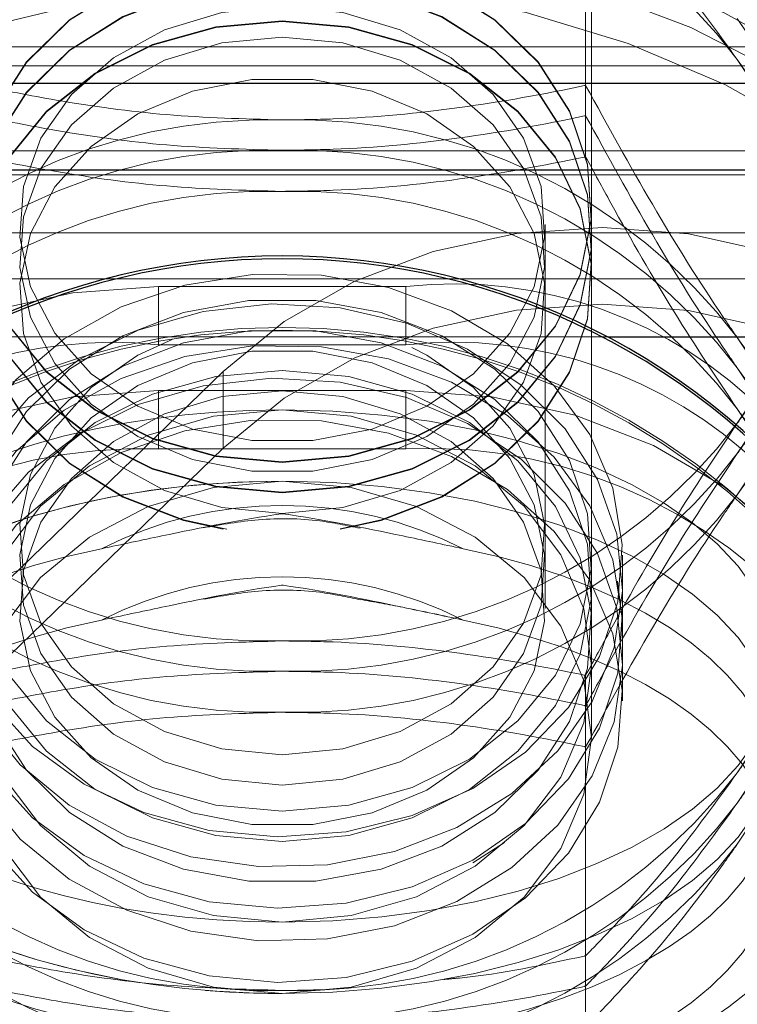
# Model space of a CAD drawing. Units: inches. Extents: x 0.3 to 10.6, y 0.4 to 9.
# Drawn here: x 9.6 to 9.6, y 6.7 to 6.7 of the extents above; entities that cross this region are included whole.
import ezdxf

# ---------------------------------------------------------------- set-up
doc = ezdxf.new("R2010")
doc.units = ezdxf.units.IN
doc.header["$MEASUREMENT"] = 0
doc.linetypes.add('HIDDEN', pattern=[0.07500000000000001, 0.05, -0.025])

msp = doc.modelspace()

# ---------------------------------------------------------------- linework, layer by layer
at = {"color": 7, "linetype": 'HIDDEN', "lineweight": 18}
for p, q in [((9.604311705090547, 6.691713874349654), (9.604311705090547, 6.700780240671502)), ((9.604257823207275, 6.699346368629727), (9.604257823207263, 6.696770884358046)), ((8.142379886908595, 6.697403303195186), (9.61965261418132, 6.697403303195186)), ((8.142379886908595, 6.697230327662487), (9.61965261418132, 6.697230327662487)), ((9.642379886908598, 6.697068070356691), (9.496925341454054, 6.697068070356691)), ((9.60425782320787, 6.696770884358046), (9.604257823207885, 6.696393638978389)), ((8.142379886908552, 6.696447684011229), (9.619652614181277, 6.69644768401124)), ((8.142379886908552, 6.696274708478533), (9.619652614181277, 6.696274708478543)), ((8.142379886908595, 6.696228290020262), (9.61965261418132, 6.696228290020262)), ((9.603885341453891, 6.695492520698406), (9.603885341453891, 6.69577133231052)), ((8.142379886908595, 6.695693250416353), (9.61965261418132, 6.695693250416353)), ((9.604311705089367, 6.695659671325433), (9.604311705089367, 6.6956647612153)), ((9.603885341453193, 6.692620191337376), (9.603885341453193, 6.695492520698406)), ((8.142379886908552, 6.695272670836305), (9.619652614181277, 6.695272670836315)), ((9.600334432363137, 6.695201282635246), (9.600334432363137, 6.694666243031338)), ((9.602607159635868, 6.695201282635246), (9.600334432363137, 6.695201282635246)), ((9.602607159635868, 6.695201282635246), (9.602607159635868, 6.694666243031338)), ((8.142379886908552, 6.694737631232396), (9.619652614181277, 6.694737631232408)), ((9.598466547152261, 6.694737631232408), (9.604475044847018, 6.694737631232408)), ((9.600334432363137, 6.694666243031338), (9.602607159635868, 6.694666243031338)), ((9.60092658162903, 6.694420597606097), (9.595065630524006, 6.688727998898724)), ((9.60092658162903, 6.694420597606097), (9.60092658162903, 6.693716662888757)), ((9.600334432363095, 6.6942456634513), (9.600334432363095, 6.693710623847392)), ((9.602607159635824, 6.6942456634513), (9.600334432363095, 6.6942456634513)), ((9.602607159635824, 6.6942456634513), (9.602607159635824, 6.693710623847392)), ((9.60092658162903, 6.693716662888757), (9.596357159635778, 6.68927849487368)), ((9.600334432363095, 6.693710623847392), (9.602607159635824, 6.693710623847392)), ((9.604595795999233, 6.692453040710912), (9.604595795999233, 6.692731852322581)), ((9.603885341453925, 6.692242945957728), (9.603885341453925, 6.692620191337376)), ((9.60459579599971, 6.69177099546901), (9.60459579599971, 6.692453040710912)), ((9.604311705090323, 6.691057817357824), (9.604311705090323, 6.691713874349654)), ((9.604595795999352, 6.691393750088904), (9.604595795999352, 6.69177099546901)), ((9.604257823207746, 6.691625729179732), (9.604257823207757, 6.691346917567619)), ((9.604257823207046, 6.691346917567619), (9.604257823207153, 6.68877143329599)), ((9.6032204456403, 6.689904414717971), (9.603513283135435, 6.690090129657301)), ((9.601470795999331, 6.688732126791554), (9.601896579901716, 6.688740917380113)), ((9.604257823207927, 6.68877143329688), (9.604257823207995, 6.688394187916265))]:
    msp.add_line(p, q, dxfattribs=at)
at = {"color": 7, "linetype": 'Continuous', "lineweight": 25}
for p, q in [((9.642379886908598, 6.697068070356885), (9.496925341454054, 6.697068070356885)), ((8.142379886908552, 6.69627470847853), (9.619652614181277, 6.696274708478541))]:
    msp.add_line(p, q, dxfattribs=at)
at = {"color": 8, "linetype": 'Continuous', "lineweight": 25}
msp.add_line((9.604475044847018, 6.694737631232408), (9.619652614181277, 6.694737631232408), dxfattribs=at)
at = {"color": 7, "linetype": 'HIDDEN', "lineweight": 18, "flags": 128}
for points in [[(9.60930124093601, 6.690890129364735), (9.609388025701945, 6.691412149974837), (9.609422051058386, 6.692239359863548), (9.609330680372691, 6.693063580391635), (9.609115354615165, 6.693871813109015), (9.608779469601627, 6.694651311702913), (9.608328322439386, 6.695389783014856), (9.6077690279887, 6.69607558091111), (9.60711040665716, 6.69669788994918), (9.606362845296598, 6.69724689594378), (9.605538133396253, 6.697713940742424), (9.604649277155445, 6.698091658769631), (9.603710294368074, 6.698374093186477), (9.602735993353614, 6.69855678983349), (9.601741739421085, 6.698636867475405), (9.600743212548936, 6.698613063239979), (9.599756160102435, 6.698485752534223), (9.598796148488303, 6.698256943124015), (9.597878317663175, 6.697930243470442), (9.597017142367449, 6.697510805822203), (9.59622620384998, 6.697005244961565), (9.595517975683672, 6.696421533885312), (9.594903627049783, 6.695768878065805), (9.594392846593268, 6.695057570275202), (9.593993689627041, 6.694298828262266), (9.593712451094913, 6.693504617841799), (9.593553566296535, 6.692687464186569), (9.593516250544695, 6.69204980708068)], [(9.596721888938742, 6.697058448275206), (9.59595952997471, 6.696523594647784), (9.59528408696816, 6.695913789692248), (9.594706212058801, 6.695238650397025), (9.594235018679155, 6.694508824112107), (9.5938779378303, 6.693735820633991), (9.593640600890527, 6.692931830689294), (9.593526750805161, 6.692109533679722), (9.593538183058053, 6.691281897720336), (9.593674717355748, 6.690461975124615), (9.593934200470812, 6.689662696561699), (9.594312540199509, 6.688896667131986), (9.59480376989831, 6.688175967577187), (9.595400142581418, 6.687511963759809), (9.596092253095366, 6.686915127416706), (9.5968691864439, 6.686394871013544), (9.597718689924, 6.685959399304583), (9.59862736635831, 6.685615579938815), (9.59958088537665, 6.685368835153024), (9.600564209414488, 6.685223056259883), (9.601561830864348, 6.685180542279618), (9.602558016640009, 6.685241963683094), (9.603537056296704, 6.685406351818091), (9.604483509794184, 6.68567111418551), (9.605382450995421, 6.686032075324667), (9.606219703060663, 6.686483542662764), (9.606982062024693, 6.687018396290187), (9.607657505031247, 6.687628201245724), (9.608235379940606, 6.688303340540948), (9.60870657332025, 6.689033166825864), (9.609063654169107, 6.689806170303981), (9.609300991108878, 6.690610160248677), (9.609414841194242, 6.691432457258249), (9.609403408941354, 6.692260093217635), (9.609266874643657, 6.693080015813356), (9.609007391528593, 6.693879294376272), (9.608629051799896, 6.694645323805986), (9.608137822101098, 6.695366023360784), (9.607541449417985, 6.696030027178161), (9.606849338904041, 6.696626863521266), (9.606072405555507, 6.697147119924428), (9.605222902075408, 6.697582591633389), (9.604314225641096, 6.697926410999156), (9.603360706622757, 6.698173155784947), (9.602377382584915, 6.698318934678088), (9.601379761135057, 6.698361448658353), (9.600383575359398, 6.698300027254877), (9.599404535702703, 6.69813563911988), (9.598458082205221, 6.697870876752461), (9.597559141003986, 6.697509915613304), (9.596721888938742, 6.697058448275206)], [(9.601470795999347, 6.693589685391441), (9.600860084521475, 6.693644717971611), (9.600277929233549, 6.693807242449843), (9.599751551069819, 6.694069659362165), (9.59930556288819, 6.694419698385409), (9.598960818600352, 6.694840992083896), (9.598733438066052, 6.695313841232513), (9.598634053346363, 6.695816135930605), (9.598667311560309, 6.696324389436352), (9.598831657590775, 6.696814836380709), (9.599119406800039, 6.697264544009648), (9.599517104354877, 6.697652484494258), (9.60000615435964, 6.697960518168636), (9.60056368937964, 6.698174241720531), (9.601163639697006, 6.698283661674188), (9.601777952301688, 6.698283661674188), (9.602377902619052, 6.698174241720531), (9.602935437639054, 6.697960518168636), (9.603424487643816, 6.697652484494258), (9.603822185198656, 6.697264544009648), (9.604109934407917, 6.696814836380709), (9.604274280438386, 6.696324389436352), (9.604307538652332, 6.695816135930605), (9.604208153932639, 6.695313841232513), (9.60398077339834, 6.694840992083896), (9.603636029110504, 6.694419698385409), (9.603190040928876, 6.694069659362165), (9.602663662765144, 6.693807242449843), (9.602081507477218, 6.693644717971611), (9.601470795999347, 6.693589685391441)], [(9.601470795999468, 6.693584595501613), (9.60208150747734, 6.693639628081784), (9.602663662765266, 6.693802152560015), (9.603190040928997, 6.694064569472337), (9.603636029110627, 6.694414608495582), (9.603980773398463, 6.694835902194068), (9.604208153932762, 6.695308751342686), (9.604307538652455, 6.695811046040777), (9.604274280438506, 6.696319299546525), (9.60410993440804, 6.696809746490882), (9.603822185198778, 6.697259454119821), (9.603424487643938, 6.69764739460443), (9.602935437639175, 6.697955428278809), (9.602377902619175, 6.698169151830704), (9.60177795230181, 6.698278571784361), (9.601163639697129, 6.698278571784361), (9.600563689379763, 6.698169151830704), (9.600006154359763, 6.697955428278809), (9.599517104355, 6.69764739460443), (9.59911940680016, 6.697259454119821), (9.598831657590898, 6.696809746490882), (9.598667311560432, 6.696319299546525), (9.598634053346483, 6.695811046040777), (9.598733438066175, 6.695308751342686), (9.598960818600474, 6.694835902194068), (9.599305562888311, 6.694414608495582), (9.599751551069941, 6.694064569472337), (9.600277929233672, 6.693802152560015), (9.600860084521598, 6.693639628081784), (9.601470795999468, 6.693584595501613)], [(9.605924449631111, 6.685932751347407), (9.605063274335386, 6.685513313699167), (9.604145443510259, 6.685186614045595), (9.603185431896126, 6.684957804635387), (9.602198379449625, 6.68483049392963), (9.601199852577476, 6.684806689694205), (9.600205598644944, 6.684886767336122), (9.599231297630487, 6.685069463983136), (9.598292314843114, 6.685351898399979), (9.597403458602304, 6.685729616427188), (9.59657874670196, 6.686196661225829), (9.595831185341401, 6.686745667220431), (9.595172564009857, 6.687367976258503), (9.594613269559172, 6.688053774154756), (9.594162122396934, 6.6887922454667), (9.593826237383393, 6.689571744060599), (9.593610911625866, 6.690379976777978), (9.593519540940173, 6.691204197306067), (9.593553566296617, 6.692031407194774), (9.593712451094992, 6.692848560850005), (9.593993689627123, 6.693642771270475), (9.59439284659335, 6.694401513283409), (9.594903627049865, 6.695112821074014), (9.595517975683753, 6.69576547689352), (9.596226203850064, 6.696349187969774), (9.59701714236753, 6.696854748830412), (9.597878317663257, 6.69727418647865), (9.598796148488384, 6.697600886132224), (9.599756160102517, 6.697829695542432), (9.600743212549018, 6.697957006248188), (9.601741739421167, 6.697980810483614), (9.602735993353697, 6.697900732841696), (9.603710294368156, 6.697718036194684), (9.604649277155529, 6.69743560177784), (9.605538133396337, 6.69705788375063), (9.606362845296683, 6.696590838951989), (9.60711040665724, 6.696041832957387), (9.607769027988786, 6.695419523919316), (9.60832832243947, 6.694733726023062), (9.608779469601709, 6.69399525471112), (9.609115354615248, 6.693215756117219), (9.609330680372777, 6.692407523399842), (9.609422051058468, 6.691583302871751), (9.609388025702026, 6.690756092983044), (9.60922914090365, 6.689938939327813), (9.60894790237152, 6.689144728907343), (9.608548745405294, 6.688385986894409), (9.608037964948778, 6.687674679103804), (9.60742361631489, 6.687022023284299), (9.60671538814858, 6.686438312208045), (9.605924449631111, 6.685932751347407)], [(9.601470795998647, 6.693310873779326), (9.600860084520777, 6.693365906359498), (9.60027792923285, 6.693528430837729), (9.599751551069119, 6.693790847750051), (9.59930556288749, 6.694140886773295), (9.598960818599652, 6.694562180471781), (9.598733438065352, 6.695035029620398), (9.598634053345663, 6.69553732431849), (9.598667311559609, 6.696045577824239), (9.598831657590075, 6.696536024768594), (9.599119406799339, 6.696985732397534), (9.59951710435418, 6.697373672882143), (9.60000615435894, 6.697681706556523), (9.600563689378943, 6.697895430108416), (9.601163639696306, 6.698004850062075), (9.601777952300989, 6.698004850062075), (9.602377902618352, 6.697895430108416), (9.602935437638354, 6.697681706556523), (9.603424487643117, 6.697373672882143), (9.603822185197956, 6.696985732397534), (9.604109934407218, 6.696536024768594), (9.604274280437686, 6.696045577824239), (9.604307538651634, 6.69553732431849), (9.60420815393194, 6.695035029620398), (9.603980773397643, 6.694562180471781), (9.603636029109806, 6.694140886773295), (9.603190040928176, 6.693790847750051), (9.602663662764444, 6.693528430837729), (9.602081507476518, 6.693365906359498), (9.601470795998647, 6.693310873779326)], [(9.60147079599877, 6.6933057838895), (9.60208150747664, 6.69336081646967), (9.602663662764567, 6.693523340947902), (9.603190040928297, 6.693785757860224), (9.603636029109927, 6.694135796883467), (9.603980773397764, 6.694557090581954), (9.604208153932063, 6.695029939730571), (9.604307538651756, 6.695532234428662), (9.604274280437807, 6.696040487934411), (9.60410993440734, 6.696530934878767), (9.603822185198078, 6.696980642507707), (9.603424487643238, 6.697368582992315), (9.602935437638475, 6.697676616666696), (9.602377902618475, 6.697890340218589), (9.60177795230111, 6.697999760172247), (9.601163639696429, 6.697999760172247), (9.600563689379063, 6.697890340218589), (9.600006154359063, 6.697676616666696), (9.599517104354302, 6.697368582992315), (9.599119406799462, 6.696980642507707), (9.598831657590198, 6.696530934878767), (9.598667311559732, 6.696040487934411), (9.598634053345783, 6.695532234428662), (9.598733438065475, 6.695029939730571), (9.598960818599775, 6.694557090581954), (9.599305562887613, 6.694135796883467), (9.599751551069241, 6.693785757860224), (9.600277929232973, 6.693523340947902), (9.600860084520898, 6.69336081646967), (9.60147079599877, 6.6933057838895)], [(9.60147079599936, 6.697771948320047), (9.600913963496913, 6.697718021456589), (9.600387149978802, 6.697559148077391), (9.599918756098152, 6.697303893087438), (9.599534033090308, 6.696966017349318), (9.5992537214722, 6.696563735831524), (9.599092932915722, 6.696118735634806), (9.599060335573569, 6.695655006834958), (9.599157686776895, 6.695197549171606), (9.599379738297129, 6.694771024305795), (9.599714519279342, 6.694398426303438), (9.600143981594126, 6.69409984201929), (9.60064497281693, 6.693891368209391), (9.601190484381252, 6.693784243750796), (9.601751107617465, 6.693784243750796), (9.60229661918179, 6.693891368209391), (9.602797610404593, 6.69409984201929), (9.603227072719376, 6.694398426303438), (9.603561853701589, 6.694771024305795), (9.603783905221825, 6.695197549171606), (9.603881256425149, 6.695655006834958), (9.603848659082997, 6.696118735634806), (9.603687870526517, 6.696563735831524), (9.603407558908412, 6.696966017349318), (9.603022835900568, 6.697303893087438), (9.602554442019915, 6.697559148077391), (9.602027628501807, 6.697718021456589), (9.60147079599936, 6.697771948320047)], [(9.60147079599938, 6.69764140327143), (9.600860084521509, 6.69758637069126), (9.600277929233583, 6.697423846213028), (9.59975155106985, 6.697161429300706), (9.599305562888222, 6.696811390277463), (9.598960818600386, 6.696390096578976), (9.598733438066086, 6.695917247430359), (9.598634053346395, 6.695414952732268), (9.598667311560343, 6.694906699226519), (9.598831657590809, 6.694416252282162), (9.599119406800071, 6.693966544653223), (9.599517104354911, 6.693578604168613), (9.600006154359674, 6.693270570494234), (9.600563689379674, 6.693056846942341), (9.600962285095767, 6.692971644079584)], [(9.60092855250304, 6.692971813836682), (9.600563689379797, 6.69305175705243), (9.600006154359795, 6.693265480604323), (9.599517104355034, 6.693573514278703), (9.599119406800193, 6.693961454763311), (9.59883165759093, 6.694411162392251), (9.598667311560465, 6.694901609336608), (9.598634053346517, 6.695409862842356), (9.598733438066208, 6.695912157540448), (9.598960818600506, 6.696385006689065), (9.599305562888345, 6.696806300387552), (9.599751551069973, 6.697156339410795), (9.600277929233705, 6.697418756323117), (9.600860084521631, 6.697581280801348), (9.601470795999502, 6.69763631338152)], [(9.60200308771567, 6.692975315648426), (9.602377902619084, 6.693056846942341), (9.602935437639086, 6.693270570494234), (9.60342448764385, 6.693578604168613), (9.60382218519869, 6.693966544653223), (9.60410993440795, 6.694416252282162), (9.604274280438418, 6.694906699226519), (9.604307538652366, 6.695414952732268), (9.604208153932673, 6.695917247430359), (9.603980773398375, 6.696390096578976), (9.603636029110538, 6.696811390277463), (9.603190040928908, 6.697161429300706), (9.602663662765178, 6.697423846213028), (9.602081507477251, 6.69758637069126), (9.60147079599938, 6.69764140327143)], [(9.601470795999502, 6.69763631338152), (9.602081507477372, 6.697581280801348), (9.602663662765298, 6.697418756323117), (9.60319004092903, 6.697156339410795), (9.60363602911066, 6.696806300387552), (9.603980773398497, 6.696385006689065), (9.604208153932795, 6.695912157540448), (9.604307538652488, 6.695409862842356), (9.60427428043854, 6.694901609336608), (9.604109934408072, 6.694411162392251), (9.60382218519881, 6.693961454763311), (9.603424487643972, 6.693573514278703), (9.602935437639209, 6.693265480604323), (9.602377902619207, 6.69305175705243), (9.602004060512103, 6.692970379649799)], [(9.60147079599866, 6.697493136707934), (9.600913963496213, 6.697439209844476), (9.600387149978104, 6.697280336465276), (9.599918756097452, 6.697025081475324), (9.59953403308961, 6.696687205737205), (9.5992537214715, 6.696284924219409), (9.599092932915022, 6.695839924022692), (9.59906033557287, 6.695376195222844), (9.599157686776195, 6.694918737559491), (9.59937973829643, 6.69449221269368), (9.599714519278644, 6.694119614691323), (9.600143981593426, 6.693821030407176), (9.60064497281623, 6.693612556597277), (9.601190484380552, 6.693505432138682), (9.601751107616767, 6.693505432138682), (9.602296619181091, 6.693612556597277), (9.602797610403893, 6.693821030407176), (9.603227072718676, 6.694119614691323), (9.60356185370089, 6.69449221269368), (9.603783905221125, 6.694918737559491), (9.60388125642445, 6.695376195222844), (9.603848659082297, 6.695839924022692), (9.60368787052582, 6.696284924219409), (9.603407558907712, 6.696687205737205), (9.603022835899868, 6.697025081475324), (9.602554442019215, 6.697280336465276), (9.602027628501107, 6.697439209844476), (9.60147079599866, 6.697493136707934)], [(9.601470795999393, 6.69311465930923), (9.600913963496945, 6.693168586172687), (9.600387149978836, 6.693327459551885), (9.599918756098184, 6.693582714541836), (9.599534033090341, 6.693920590279959), (9.599253721472234, 6.694322871797753), (9.599092932915754, 6.694767871994467), (9.599060335573602, 6.695231600794316), (9.599157686776927, 6.695689058457666), (9.599379738297163, 6.69611558332348), (9.599714519279377, 6.696488181325834), (9.600143981594158, 6.696786765609984), (9.600644972816962, 6.696995239419882), (9.601190484381284, 6.697102363878475), (9.601751107617499, 6.697102363878475), (9.602296619181823, 6.696995239419882), (9.602797610404625, 6.696786765609984), (9.603227072719408, 6.696488181325834), (9.603561853701622, 6.696115583323476), (9.603783905221857, 6.695689058457666), (9.603881256425183, 6.695231600794316), (9.603848659083031, 6.694767871994467), (9.603687870526551, 6.694322871797753), (9.603407558908444, 6.693920590279959), (9.6030228359006, 6.693582714541836), (9.60255444201995, 6.693327459551885), (9.602027628501839, 6.693168586172687), (9.601470795999393, 6.69311465930923)], [(9.60787596147501, 6.68961958752694), (9.608332044866884, 6.69015031128826), (9.608668693700654, 6.690737847407563), (9.608875679071858, 6.691364343897174), (9.608946711834731, 6.69201076497828), (9.608879633694716, 6.692657469473431), (9.608676482787157, 6.693284807593797), (9.608343431749581, 6.693873717988037), (9.60789060016923, 6.694406306911819), (9.607331747104531, 6.694866391920205), (9.60668385302306, 6.695239993563024), (9.605966603858633, 6.695515760143415), (9.605201792864166, 6.695685312633374), (9.604412658434716, 6.695743499266293), (9.603623178020596, 6.695688552070772), (9.602857339584693, 6.695522140589548), (9.602138412740349, 6.695249321151264), (9.601488241715936, 6.694878383236501), (9.60092658162903, 6.694420597606097)], [(9.603220445640318, 6.690586459959861), (9.603705847672403, 6.690922199610633), (9.604099746426385, 6.691332026656062), (9.60438601564099, 6.691799162728747), (9.60455293542094, 6.692304483222992), (9.604593672050829, 6.692827300258388), (9.604506557768245, 6.693346209644077), (9.60429515904215, 6.693839967168842), (9.603968130561233, 6.694288358341602), (9.603538860909925, 6.694673025975065), (9.603024924438184, 6.694978221731113), (9.602447361765552, 6.695191450859643), (9.601829818375709, 6.695303983735074), (9.601197576567587, 6.695311213248266), (9.6005765203951, 6.695212843422097), (9.599992075970922, 6.695012901528813), (9.599468170518444, 6.69471957321301), (9.599026252788452, 6.694344867370413), (9.59868441494473, 6.693904124502231), (9.598456651868766, 6.693415388673282), (9.598352288207654, 6.69289866878582), (9.598375596621937, 6.692375119412755), (9.598525622862399, 6.691866174726933), (9.598796224837125, 6.69139267098359), (9.599176324069479, 6.690973993481614), (9.599650359252225, 6.690627282927126), (9.60019892332929, 6.690366733690968), (9.600799558022901, 6.690203012689474), (9.601427673278131, 6.690142822679686), (9.602057553982632, 6.690188627847679), (9.602663412746352, 6.690338552924488), (9.603220445640318, 6.690586459959861)], [(9.600334432363137, 6.695201282635246), (9.59954512246465, 6.695144065292355), (9.598779795348023, 6.694974151783692), (9.59806170509041, 6.694696704845232), (9.597412670500926, 6.694320154561814), (9.596852412167141, 6.69385594222325), (9.596397953255027, 6.693318172686545), (9.596063102268657, 6.692723185806949), (9.59585803348581, 6.692089059959722), (9.595788977817683, 6.691435062737844), (9.59585803348581, 6.690781065515967), (9.596063102268657, 6.69014693966874), (9.596397953255027, 6.689551952789144), (9.596852412167141, 6.689014183252438), (9.597412670500926, 6.688549970913875), (9.59806170509041, 6.688173420630457), (9.598779795348023, 6.687895973691997), (9.59954512246465, 6.687726060183334), (9.600334432363137, 6.687668842840445)], [(9.601470795999301, 6.690377964886689), (9.602081507477173, 6.690432997466859), (9.602663662765096, 6.69059552194509), (9.603190040928826, 6.690857938857413), (9.603636029110458, 6.691207977880657), (9.603980773398293, 6.691629271579144), (9.604208153932591, 6.69210212072776), (9.604307538652286, 6.692604415425852), (9.60427428043834, 6.6931126689316), (9.60410993440787, 6.693603115875957), (9.60382218519861, 6.694052823504895), (9.603424487643771, 6.694440763989505), (9.602935437639008, 6.694748797663884), (9.602377902619004, 6.694962521215778), (9.601777952301642, 6.695071941169436), (9.60116363969696, 6.695071941169436), (9.600563689379598, 6.694962521215778), (9.600006154359594, 6.694748797663884), (9.599517104354833, 6.694440763989505), (9.599119406799993, 6.694052823504895), (9.598831657590733, 6.693603115875957), (9.598667311560263, 6.6931126689316), (9.598634053346316, 6.692604415425852), (9.59873343806601, 6.69210212072776), (9.59896081860031, 6.691629271579144), (9.599305562888144, 6.691207977880657), (9.599751551069774, 6.690857938857413), (9.600277929233506, 6.69059552194509), (9.600860084521429, 6.690432997466859), (9.601470795999301, 6.690377964886689)], [(9.59960515394002, 6.694530254313343), (9.59913869013104, 6.69417656395807), (9.598767703010331, 6.693752312358551), (9.59850738083421, 6.693274868425119), (9.59836838122315, 6.692763778768505), (9.598356394837557, 6.692239967459304), (9.598471912401466, 6.691724879394059), (9.598710204612244, 6.69123960233868), (9.599061515758779, 6.690804003592832), (9.599511463121454, 6.690435916620354), (9.600041625802376, 6.690150410945141), (9.600630298879095, 6.689959175203088), (9.601253382006686, 6.689870038607942), (9.601885366088696, 6.68988665042238), (9.602500377622553, 6.69000833055677), (9.603073237963796, 6.690230097412109), (9.603580494142752, 6.690542871827284), (9.60400137903185, 6.690933848780993), (9.60431866155428, 6.691387021630806), (9.604519352126298, 6.691883837427013), (9.604595234452301, 6.692403956472541), (9.604543201900947, 6.692926085032555), (9.604365384691004, 6.693428847102457), (9.604069062679939, 6.693891659544039), (9.603666367325697, 6.694295574761559), (9.603173785023403, 6.69462405641856), (9.602611482150387, 6.694863656437401), (9.602002479452333, 6.695004565565168), (9.60137170957126, 6.69504101496561), (9.600744996300206, 6.694971512395986), (9.600147997354128, 6.694798903299672), (9.59960515394002, 6.694530254313343)], [(9.60787596147501, 6.688915652809602), (9.608332044866884, 6.68944637657092), (9.608668693700654, 6.690033912690224), (9.608875679071858, 6.690660409179834), (9.608946711834731, 6.69130683026094), (9.608879633694716, 6.691953534756092), (9.608676482787157, 6.692580872876458), (9.608343431749581, 6.693169783270697), (9.60789060016923, 6.69370237219448), (9.607331747104531, 6.694162457202865), (9.60668385302306, 6.694536058845684), (9.605966603858633, 6.694811825426076), (9.605201792864166, 6.694981377916035), (9.604412658434716, 6.695039564548955), (9.603623178020596, 6.694984617353432), (9.602857339584693, 6.69481820587221), (9.602138412740349, 6.694545386433925), (9.601488241715936, 6.694174448519162), (9.60092658162903, 6.693716662888757)], [(9.601470795998601, 6.690099153274573), (9.602081507476473, 6.690154185854746), (9.602663662764396, 6.690316710332977), (9.603190040928126, 6.690579127245297), (9.60363602910976, 6.690929166268543), (9.603980773397595, 6.691350459967029), (9.604208153931893, 6.691823309115646), (9.604307538651588, 6.692325603813738), (9.60427428043764, 6.692833857319487), (9.60410993440717, 6.693324304263842), (9.603822185197911, 6.693774011892782), (9.603424487643071, 6.694161952377391), (9.602935437638308, 6.694469986051771), (9.602377902618304, 6.694683709603664), (9.601777952300942, 6.694793129557322), (9.60116363969626, 6.694793129557322), (9.6005636893789, 6.694683709603664), (9.600006154358896, 6.694469986051771), (9.599517104354133, 6.694161952377391), (9.599119406799293, 6.693774011892782), (9.598831657590033, 6.693324304263842), (9.598667311559565, 6.692833857319487), (9.598634053345616, 6.692325603813738), (9.59873343806531, 6.691823309115646), (9.59896081859961, 6.691350459967029), (9.599305562887444, 6.690929166268543), (9.599751551069074, 6.690579127245297), (9.600277929232806, 6.690316710332977), (9.60086008452073, 6.690154185854746), (9.601470795998601, 6.690099153274573)], [(9.601470795999386, 6.690898386939977), (9.600913963496941, 6.690952313803434), (9.60038714997883, 6.691111187182634), (9.599918756098182, 6.691366442172583), (9.599534033090336, 6.691704317910705), (9.599253721472229, 6.692106599428501), (9.599092932915752, 6.692551599625215), (9.5990603355736, 6.693015328425065), (9.599157686776925, 6.693472786088413), (9.59937973829716, 6.693899310954228), (9.59971451927937, 6.694271908956581), (9.600143981594156, 6.694570493240732), (9.60045768480186, 6.694714992624805)], [(9.603220445640389, 6.689930402968058), (9.602663412746423, 6.689682495932686), (9.602057553982704, 6.689532570855878), (9.601427673278202, 6.689486765687883), (9.600799558022972, 6.689546955697672), (9.60019892332936, 6.689710676699166), (9.599650359252296, 6.689971225935324), (9.59917632406955, 6.690317936489811), (9.598796224837198, 6.690736613991788), (9.598525622862468, 6.691210117735133), (9.598375596622008, 6.691719062420954), (9.598352288207726, 6.692242611794019), (9.598456651868837, 6.692759331681481), (9.5986844149448, 6.693248067510429), (9.599026252788521, 6.693688810378611), (9.599468170518517, 6.694063516221209), (9.599992075970995, 6.694356844537011), (9.60057652039517, 6.694556786430296), (9.60119757656766, 6.694655156256464), (9.60182981837578, 6.694647926743272), (9.602447361765623, 6.694535393867842), (9.603024924438255, 6.694322164739311), (9.603538860909996, 6.694016968983264), (9.603968130561304, 6.6936323013498), (9.604295159042222, 6.693183910177042), (9.604506557768316, 6.692690152652276), (9.6045936720509, 6.692171243266587), (9.604552935421012, 6.691648426231191), (9.604386015641062, 6.691143105736945), (9.604099746426456, 6.69067596966426), (9.603705847672474, 6.690266142618833), (9.603220445640389, 6.689930402968058)], [(9.601470795998686, 6.690619575327863), (9.600913963496241, 6.690673502191321), (9.600387149978133, 6.69083237557052), (9.599918756097482, 6.69108763056047), (9.599534033089636, 6.691425506298592), (9.599253721471529, 6.691827787816387), (9.599092932915053, 6.692272788013102), (9.5990603355729, 6.69273651681295), (9.599157686776227, 6.6931939744763), (9.599379738296461, 6.693620499342114), (9.599714519278672, 6.693993097344467), (9.600143981593456, 6.694291681628617), (9.600644972816257, 6.694500155438516), (9.60119048438058, 6.694607279897109), (9.601751107616796, 6.694607279897109), (9.602296619181118, 6.694500155438516), (9.60279761040392, 6.694291681628617), (9.603227072718704, 6.693993097344467), (9.603561853700915, 6.693620499342111), (9.60378390522115, 6.6931939744763), (9.603881256424476, 6.69273651681295), (9.603848659082324, 6.692272788013102), (9.603687870525846, 6.691827787816387), (9.603407558907739, 6.691425506298592), (9.603022835899894, 6.69108763056047), (9.602554442019244, 6.69083237557052), (9.602027628501135, 6.690673502191321), (9.601470795998686, 6.690619575327863)], [(9.602661725553302, 6.694639335146936), (9.602797610404618, 6.694570493240732), (9.603227072719404, 6.694271908956581), (9.603561853701613, 6.693899310954224), (9.60378390522185, 6.693472786088413), (9.603881256425176, 6.693015328425065), (9.603848659083022, 6.692551599625215), (9.603687870526546, 6.692106599428501), (9.603407558908438, 6.691704317910705), (9.603022835900592, 6.691366442172583), (9.602554442019944, 6.691111187182634), (9.602027628501835, 6.690952313803434), (9.601470795999386, 6.690898386939977)], [(9.601470795999335, 6.694429682766648), (9.602081507477205, 6.694374650186477), (9.602663662765131, 6.694212125708246), (9.603190040928862, 6.693949708795924), (9.603636029110493, 6.69359966977268), (9.603980773398328, 6.693178376074192), (9.604208153932628, 6.692705526925577), (9.604307538652321, 6.692203232227484), (9.604274280438375, 6.691694978721736), (9.604109934407905, 6.691204531777379), (9.603822185198645, 6.69075482414844), (9.603424487643805, 6.690366883663831), (9.60293543763904, 6.690058849989452), (9.60237790261904, 6.689845126437558), (9.601777952301676, 6.6897357064839), (9.601163639696992, 6.6897357064839), (9.60056368937963, 6.689845126437558), (9.600006154359628, 6.690058849989452), (9.599517104354863, 6.690366883663831), (9.599119406800023, 6.69075482414844), (9.598831657590763, 6.691204531777379), (9.598667311560295, 6.691694978721736), (9.598634053346347, 6.692203232227484), (9.59873343806604, 6.692705526925577), (9.59896081860034, 6.693178376074192), (9.599305562888174, 6.69359966977268), (9.599751551069804, 6.693949708795924), (9.600277929233537, 6.694212125708246), (9.600860084521463, 6.694374650186477), (9.601470795999335, 6.694429682766648)], [(9.59960515394004, 6.69384820907143), (9.599138690131058, 6.693494518716156), (9.59876770301035, 6.693070267116635), (9.59850738083423, 6.692592823183205), (9.598368381223167, 6.692081733526591), (9.598356394837573, 6.69155792221739), (9.598471912401486, 6.691042834152145), (9.598710204612262, 6.690557557096766), (9.599061515758796, 6.690121958350918), (9.599511463121473, 6.68975387137844), (9.600041625802394, 6.689468365703227), (9.60063029887911, 6.689277129961174), (9.601253382006702, 6.689187993366027), (9.601885366088714, 6.689204605180466), (9.60250037762257, 6.689326285314856), (9.603073237963814, 6.689548052170195), (9.60358049414277, 6.689860826585369), (9.604001379031867, 6.69025180353908), (9.604318661554299, 6.690704976388893), (9.604519352126315, 6.691201792185097), (9.604595234452317, 6.691721911230626), (9.604543201900963, 6.69224403979064), (9.604365384691022, 6.692746801860544), (9.604069062679955, 6.693209614302125), (9.603666367325715, 6.693613529519645), (9.60317378502342, 6.693942011176646), (9.602611482150404, 6.694181611195487), (9.60200247945235, 6.694322520323254), (9.601371709571279, 6.694358969723696), (9.600744996300223, 6.694289467154072), (9.600147997354144, 6.694116858057758), (9.59960515394004, 6.69384820907143)], [(9.600334432363095, 6.6942456634513), (9.599545122464608, 6.694188446108409), (9.598779795347978, 6.694018532599745), (9.59806170509037, 6.693741085661285), (9.597412670500884, 6.693364535377868), (9.596852412167099, 6.692900323039304), (9.596397953254982, 6.692362553502599), (9.596063102268616, 6.691767566623004), (9.595858033485767, 6.691133440775776), (9.595788977817639, 6.690479443553899), (9.595858033485767, 6.689825446332021), (9.596063102268616, 6.689191320484793), (9.596397953254982, 6.688596333605198), (9.596852412167099, 6.688058564068493), (9.597412670500884, 6.687594351729929), (9.59806170509037, 6.68721780144651), (9.598779795347978, 6.686940354508052), (9.599545122464608, 6.686770440999388), (9.600334432363095, 6.686713223656499)], [(9.60147079599942, 6.694243561967228), (9.600913963496971, 6.694189635103771), (9.600387149978861, 6.694030761724571), (9.599918756098212, 6.693775506734619), (9.599534033090366, 6.6934376309965), (9.599253721472259, 6.693035349478704), (9.599092932915779, 6.692590349281987), (9.599060335573629, 6.692126620482138), (9.599157686776955, 6.691669162818786), (9.599379738297191, 6.691242637952975), (9.599714519279402, 6.690870039950618), (9.600143981594186, 6.69057145566647), (9.60064497281699, 6.690362981856572), (9.601190484381313, 6.690255857397977), (9.601751107617527, 6.690255857397977), (9.60229661918185, 6.690362981856572), (9.602797610404654, 6.69057145566647), (9.60322707271944, 6.690870039950618), (9.60356185370165, 6.691242637952975), (9.603783905221885, 6.691669162818786), (9.603881256425213, 6.692126620482138), (9.603848659083061, 6.692590349281987), (9.603687870526581, 6.693035349478704), (9.603407558908474, 6.6934376309965), (9.603022835900628, 6.693775506734619), (9.60255444201998, 6.694030761724571), (9.602027628501869, 6.694189635103771), (9.60147079599942, 6.694243561967228)], [(9.602607159635824, 6.686713223656499), (9.603396469534308, 6.68677044099939), (9.60416179665094, 6.686940354508055), (9.60487988690855, 6.687217801446513), (9.605528921498035, 6.687594351729932), (9.606089179831818, 6.688058564068496), (9.606543638743933, 6.6885963336052), (9.606878489730303, 6.689191320484793), (9.60708355851315, 6.689825446332021), (9.607152614181278, 6.690479443553899), (9.60708355851315, 6.691133440775776), (9.606878489730303, 6.691767566623004), (9.606543638743933, 6.692362553502599), (9.606089179831818, 6.692900323039301), (9.605528921498035, 6.693364535377865), (9.60487988690855, 6.693741085661284), (9.60416179665094, 6.694018532599742), (9.603396469534308, 6.694188446108407), (9.602607159635824, 6.6942456634513)], [(9.601470795999639, 6.694067761785542), (9.600838634255451, 6.694008744913036), (9.600238171740797, 6.693834653647939), (9.599699518153468, 6.693554217653228), (9.599249683833563, 6.693181499160674), (9.598911225352218, 6.692735187831827), (9.598701114430972, 6.692237663580356), (9.598629886908762, 6.691713874349704), (9.598701114430972, 6.691190085119053), (9.598911225352218, 6.690692560867582), (9.599249683833563, 6.690246249538736), (9.599699518153468, 6.689873531046181), (9.600238171740797, 6.689593095051469), (9.600838634255451, 6.689419003786371), (9.601470795999639, 6.689359986913773)], [(9.601470795999639, 6.689359986913773), (9.602102957743845, 6.689419003786281), (9.602703420258516, 6.689593095051383), (9.60324207384586, 6.689873531046107), (9.60369190816578, 6.690246249538677), (9.604030366647134, 6.69069256086754), (9.604240477568387, 6.691190085119032), (9.604311705090598, 6.691713874349704), (9.604240477568387, 6.692237663580376), (9.604030366647134, 6.692735187831868), (9.60369190816578, 6.693181499160731), (9.60324207384586, 6.693554217653301), (9.602703420258516, 6.693834653648026), (9.602102957743845, 6.694008744913129), (9.601470795999639, 6.694067761785542)], [(9.60322044564038, 6.689248357726176), (9.602663412746413, 6.689000450690803), (9.602057553982693, 6.688850525613994), (9.601427673278192, 6.688804720446), (9.600799558022961, 6.688864910455789), (9.600198923329351, 6.689028631457282), (9.599650359252285, 6.689289180693443), (9.599176324069541, 6.689635891247931), (9.598796224837185, 6.690054568749907), (9.598525622862457, 6.690528072493252), (9.598375596621997, 6.691037017179075), (9.598352288207716, 6.691560566552138), (9.59845665186883, 6.6920772864396), (9.598684414944794, 6.692566022268551), (9.599026252788514, 6.693006765136732), (9.599468170518508, 6.69338147097933), (9.599992075970988, 6.693674799295133), (9.600576520395164, 6.693874741188417), (9.601197576567651, 6.693973111014586), (9.601829818375771, 6.693965881501391), (9.602447361765618, 6.69385334862596), (9.603024924438252, 6.693640119497434), (9.60353886090999, 6.693334923741383), (9.603968130561302, 6.692950256107919), (9.604295159042218, 6.69250186493516), (9.60450655776831, 6.692008107410396), (9.604593672050896, 6.691489198024703), (9.604552935421006, 6.690966380989307), (9.604386015641056, 6.690461060495061), (9.604099746426451, 6.689993924422377), (9.603705847672469, 6.689584097376948), (9.60322044564038, 6.689248357726176)], [(9.601470795999415, 6.688703929921943), (9.60083863425521, 6.688762946794451), (9.60023817174054, 6.688937038059554), (9.599699518153194, 6.689217474054278), (9.599249683833275, 6.689590192546847), (9.59891122535192, 6.690036503875711), (9.598701114430666, 6.690534028127202), (9.598629886908457, 6.691057817357875), (9.598701114430666, 6.691581606588547), (9.59891122535192, 6.692079130840038), (9.599249683833275, 6.692525442168901), (9.599699518153194, 6.692898160661471), (9.60023817174054, 6.693178596656196), (9.60083863425521, 6.693352687921299), (9.601470795999415, 6.693411704793713)], [(9.601470795999415, 6.693411704793713), (9.602102957743602, 6.693352687921207), (9.602703420258257, 6.69317859665611), (9.603242073845585, 6.692898160661398), (9.603691908165493, 6.692525442168844), (9.604030366646837, 6.692079130839998), (9.604240477568082, 6.691581606588527), (9.604311705090293, 6.691057817357875), (9.604240477568082, 6.690534028127224), (9.604030366646837, 6.690036503875752), (9.603691908165493, 6.689590192546906), (9.603242073845585, 6.689217474054352), (9.602703420258257, 6.68893703805964), (9.602102957743602, 6.688762946794542), (9.601470795999415, 6.688703929921943)], [(9.60459442643394, 6.691973157082981), (9.604593672050811, 6.692145255016499), (9.604549814508108, 6.692492351045208)]]:
    msp.add_lwpolyline(points, dxfattribs=at)
at = {"color": 7, "linetype": 'HIDDEN', "lineweight": 18}
for centre, radius, start, end in [((9.60132802932303, 6.694216221223606), 0.005073029431623311, 88.38735252248924, 142.7431442812659), ((9.601613562675707, 6.694216221223646), 0.005073029431596758, 37.25685571842308, 91.61264748265747), ((9.602865468353896, 6.695943572827311), 0.00342936060330846, 324.3269565413866, 35.67304345921976), ((9.602865468353196, 6.695664761215196), 0.003429360603308753, 324.3269565413866, 35.67304345923181), ((9.602865468353926, 6.695287515835527), 0.003429360603312493, 324.3269565407916, 35.67304345865723), ((9.601328029322957, 6.691660557710666), 0.005073029431633599, 88.3873525189198, 142.7431442811624), ((9.60161356267547, 6.69166055771042), 0.00507302943186996, 37.25685571989493, 91.61264747713147), ((9.601328029322254, 6.691381746098561), 0.005073029431624319, 88.38735251887687, 142.7431442812058), ((9.60161356267477, 6.6913817460983), 0.005073029431875138, 37.25685571993868, 91.61264747712978), ((9.601328029323183, 6.691004500718634), 0.005073029431821093, 88.38735252174915, 142.7431442798365), ((9.601613562675503, 6.691004500718183), 0.005073029432270399, 37.25685572300634, 91.61264747760609), ((9.603049786588526, 6.691182813007043), 0.004042773401023101, 352.9544487725144, 96.28568464108449), ((9.601470795999415, 6.688446810081605), 0.006378626691001366, 36.7088843802534, 143.2911156197466), ((9.601470795999415, 6.688421360632337), 0.00637862669096951, 36.70888437986964, 143.2911156201304), ((9.599912343784167, 6.690589957069769), 0.004098080771407335, 84.08824293755073, 181.330953108005), ((9.603038784518871, 6.690616678707126), 0.004072501842302136, 356.0789481949316, 96.08393055027749), ((9.602865468354258, 6.692731852322476), 0.003429360603016737, 324.3269565402003, 35.67304346414068), ((9.60286546835355, 6.692453040710362), 0.003429360603025913, 324.3269565402921, 35.67304346404889), ((9.60286546835413, 6.692075795330865), 0.003429360603174469, 324.3269565368203, 35.67304345885243), ((9.601328029322998, 6.697014867439264), 0.005073029431623583, 217.2568557187228, 271.6126474774916), ((9.601613562675656, 6.697014867439307), 0.005073029431679523, 268.3873525175704, 322.7431442807133), ((9.600193631723865, 6.688956514794161), 0.004756193615699526, 88.30358857828216, 143.7676344185084), ((9.602803055334514, 6.689069298437635), 0.004645457639891213, 35.51193741568861, 92.41683958968386), ((9.601328029322296, 6.696736055827144), 0.005073029431618067, 217.2568557187072, 271.6126474775133), ((9.601613562674954, 6.696736055827201), 0.005073029431687053, 268.3873525175931, 322.7431442806456), ((9.601328029323009, 6.696358810447443), 0.005073029431644028, 217.2568557190463, 271.6126474804754), ((9.6016135626758, 6.696358810447186), 0.005073029431389393, 268.3873525189633, 322.7431442825691), ((9.601470795999653, 6.689524871928627), 0.003664645136713361, 63.0524351711902, 116.9475648292693), ((9.601470795999655, 6.688868814936967), 0.003664645136710986, 63.05243517117761, 116.9475648292882), ((9.601328029323163, 6.693803146934727), 0.005073029431837101, 217.256855720131, 271.6126474780859), ((9.601613562675512, 6.693803146935005), 0.005073029432115342, 268.3873525218638, 322.7431442784994), ((9.60132802932246, 6.693524335322603), 0.005073029431827486, 217.2568557200796, 271.6126474781491), ((9.601613562674805, 6.693524335322906), 0.005073029432131572, 268.3873525219691, 322.7431442784084), ((9.601328029322975, 6.693147089942624), 0.005073029431583775, 217.2568557183968, 271.6126474812578), ((9.601613562675631, 6.693147089942726), 0.005073029431677705, 268.3873525213432, 322.7431442805807), ((9.602803055334475, 6.692310168250373), 0.004645457640059315, 267.5831604114344, 324.4880625822203), ((9.600138536664472, 6.691775128646348), 0.004645457639947795, 215.5119374181169, 272.4168395893486), ((9.602747960275108, 6.691887912289726), 0.004756193615661636, 268.3035885781407, 323.7676344207613)]:
    msp.add_arc(centre, radius, start, end, dxfattribs=at)
at = {"color": 7, "linetype": 'Continuous', "lineweight": 25}
for centre, radius, start, end in [((9.601470795999639, 6.689102867073434), 0.006378626691002427, 36.70888438026619, 143.2911156197338), ((9.601470795999639, 6.689077417624169), 0.006378626690967918, 36.70888437985046, 143.2911156201495)]:
    msp.add_arc(centre, radius, start, end, dxfattribs=at)
at = {"color": 7, "linetype": 'HIDDEN', "lineweight": 18}
for centre, major_axis, ratio, start_param, end_param in [((9.601470795999639, 6.691713874349704), (0.00454545454545574, 0), 0.5178552358924253, 1.570796326794897, 4.712388980384697), ((9.601470795999639, 6.691713874349704), (0.00454545454545574, 0), 0.5178552358924253, 4.712388980384697, 7.853981633974483), ((9.601470795999642, 6.691057817358042), (0.004545454545453964, 0), 0.5178552358928231, 1.570796326794897, 4.373677635365551), ((9.601470795999415, 6.691057817357875), (0.00454545454545574, 0), 0.5178552358926207, 1.570796326794897, 4.712388980384697), ((9.601470795999642, 6.691057817358042), (0.004545454545453964, 0), 0.5178552358928231, 4.712388980384697, 7.853981633974483), ((9.601470795999415, 6.691057817357875), (0.00454545454545574, 0), 0.5178552358926207, 4.712388980384697, 7.853981633974483), ((9.601470795999639, 6.690600460941689), (0.00454545454545574, 0), 0.5178552358926207, 1.944815337417551, 4.338369969757909), ((9.601470795999639, 6.690600460941689), (0.00454545454545574, 0), 0.5178552358926207, 5.086407991010613, 7.479962623353394), ((9.601470795999642, 6.689944403950028), (0.004545454545453964, 0), 0.5178552358930185, 1.944815337418314, 4.338369969757284), ((9.601470795999415, 6.68994440394986), (0.00454545454545574, 0), 0.5178552358924253, 1.944815337415493, 4.338369969759278), ((9.601470795999642, 6.689944403950028), (0.004545454545453964, 0), 0.5178552358930185, 5.08640799101051, 7.479962623353497), ((9.601470795999415, 6.68994440394986), (0.00454545454545574, 0), 0.5178552358924253, 5.086407991011588, 7.479962623351593), ((9.601470795999642, 6.691057817358042), (0.004545454545453964, 0), 0.5178552358928231, 4.556702796220139, 4.712388980384697)]:
    msp.add_ellipse(centre, major_axis=major_axis, ratio=ratio, start_param=start_param, end_param=end_param, dxfattribs=at)
for points, knots in [([(9.605651336812178, 6.697287378601035), (9.605456811747311, 6.6975545466111), (9.605062261232296, 6.698096437066391), (9.604599700252761, 6.698618101314856), (9.604334921241763, 6.698889962915982), (9.60425782320778, 6.698969123250037)], [0, 0, 0, 0, 0.4080492519487459, 0.8276364931085868, 1, 1, 1, 1]), ([(9.605651336812125, 6.697943435592844), (9.605845861876944, 6.697652268997741), (9.60624041239187, 6.697061702789035), (9.606702973371252, 6.69625570367338), (9.60696775238235, 6.695767584627506), (9.607044850416349, 6.695625454710792)], [0, 0, 0, 0, 0.4080492519417973, 0.8276364931219526, 1, 1, 1, 1]), ([(9.605651336811425, 6.69766462398073), (9.605845861876244, 6.697373457385624), (9.606240412391168, 6.696782891176915), (9.606702973370554, 6.695976892061263), (9.60696775238165, 6.69548877301539), (9.607044850415651, 6.695346643098679)], [0, 0, 0, 0, 0.4080492519417973, 0.8276364931219526, 1, 1, 1, 1]), ([(9.607044850416385, 6.694969397718942), (9.606842330544204, 6.695338358826038), (9.606432471779135, 6.696085060579722), (9.605956658005473, 6.696844690980583), (9.605694460552938, 6.697224853147177), (9.605651336812178, 6.697287378601035)], [0, 0, 0, 0, 0.4493725421905767, 0.909438037949443, 1, 1, 1, 1]), ([(9.598683768790863, 6.697049695970142), (9.598918996354643, 6.69700258001546), (9.59948173777247, 6.696889863211716), (9.600412129363637, 6.696761371116597), (9.601115536621725, 6.696741575652466), (9.601470795999385, 6.696731577853627)], [0, 0, 0, 0, 0.262254083648717, 0.6273977100782985, 1, 1, 1, 1]), ([(9.601470795999385, 6.696731577853627), (9.601627263935141, 6.696733561948466), (9.602175234985364, 6.696740510506499), (9.603115671346133, 6.696831760434588), (9.603875415450164, 6.696968330968046), (9.604253879227965, 6.69704885680847), (9.604257823207963, 6.69704969597016)], [0, 0, 0, 0, 0.1642013355979079, 0.57505442172897, 0.9955716320616248, 1, 1, 1, 1]), ([(9.604257823207965, 6.697049695970158), (9.604460343080065, 6.696680734863043), (9.604870201844973, 6.695934033109318), (9.605346015619132, 6.695174402708693), (9.605608213071376, 6.694794240541939), (9.605651336812079, 6.694731715088079)], [0, 0, 0, 0, 0.4493725422199528, 0.9094380379875813, 1, 1, 1, 1]), ([(9.598683768790163, 6.696770884358028), (9.598918996353943, 6.696723768403345), (9.599481737771772, 6.696611051599603), (9.600412129362935, 6.696482559504481), (9.601115536621025, 6.696462764040352), (9.601470795998685, 6.696452766241513)], [0, 0, 0, 0, 0.262254083648717, 0.6273977100782985, 1, 1, 1, 1]), ([(9.601470795998685, 6.696452766241513), (9.601627263934441, 6.69645475033635), (9.602175234984665, 6.696461698894377), (9.603115671345448, 6.696552948822565), (9.603875415449425, 6.69668951935573), (9.604253879227269, 6.696770045196359), (9.604257823207263, 6.696770884358046)], [0, 0, 0, 0, 0.1642013355979079, 0.57505442172897, 0.9955716320616248, 1, 1, 1, 1]), ([(9.604257823207265, 6.696770884358044), (9.604460343079365, 6.696401923250929), (9.60487020184427, 6.695655221497207), (9.605346015618437, 6.69489559109658), (9.605608213070678, 6.694515428929829), (9.60565133681138, 6.694452903475965)], [0, 0, 0, 0, 0.4493725422199528, 0.9094380379875813, 1, 1, 1, 1]), ([(9.59868376879078, 6.69639363897842), (9.598918996354568, 6.696346523023714), (9.599481737772411, 6.696233806219917), (9.600412129363605, 6.696105314124888), (9.601115536621705, 6.69608551866067), (9.601470795999367, 6.696075520861787)], [0, 0, 0, 0, 0.2622540836553398, 0.6273977100832323, 1, 1, 1, 1]), ([(9.601470795999365, 6.69607552086179), (9.601627263935129, 6.696077504956648), (9.602175234985387, 6.696084453514754), (9.603115671345913, 6.696175703443107), (9.603875415450718, 6.696312273975805), (9.60425387922794, 6.696392799816699), (9.604257823207885, 6.696393638978389)], [0, 0, 0, 0, 0.1642013356048092, 0.5750544217621465, 0.9955716321069713, 1, 1, 1, 1]), ([(9.605651336812263, 6.694075658096303), (9.605456811747375, 6.694366824691389), (9.605062261232328, 6.694957390900034), (9.604599700252818, 6.695763390015727), (9.604334921241843, 6.696251509061664), (9.604257823207885, 6.696393638978389)], [0, 0, 0, 0, 0.4080492519623669, 0.827636493134525, 0.9999999999999999, 0.9999999999999999, 0.9999999999999999, 0.9999999999999999]), ([(9.607044850416349, 6.695625454710792), (9.606842330544168, 6.695413134156571), (9.606432471779103, 6.694983440817257), (9.605956658005443, 6.69437736908623), (9.6056944605529, 6.694004960311572), (9.605651336812146, 6.693943710061807)], [0, 0, 0, 0, 0.449372542190387, 0.909438037949885, 1, 1, 1, 1]), ([(9.607044850415651, 6.695346643098679), (9.606842330543474, 6.695134322544456), (9.606432471778403, 6.694704629205144), (9.605956658004738, 6.694098557474117), (9.605694460552204, 6.69372614869946), (9.605651336811446, 6.693664898449692)], [0, 0, 0, 0, 0.449372542190387, 0.909438037949885, 1, 1, 1, 1]), ([(9.605651336812159, 6.693287653069992), (9.605845861876974, 6.693554821080004), (9.606240412391903, 6.694096711535205), (9.606702973371288, 6.694618375783937), (9.606967752382385, 6.694890237384934), (9.607044850416383, 6.694969397718944)], [0, 0, 0, 0, 0.4080492519421981, 0.8276364931217263, 1, 1, 1, 1]), ([(9.605651336812079, 6.694731715088079), (9.605845861876954, 6.694464547078088), (9.60624041239197, 6.693922656622959), (9.606702973371139, 6.693400992374085), (9.606967752382443, 6.69312913077314), (9.60704485041652, 6.693049970439128)], [0, 0, 0, 0, 0.4080492519519325, 0.8276364930877759, 1, 1, 1, 1]), ([(9.60565133681138, 6.694452903475965), (9.605845861876253, 6.694185735465973), (9.606240412391267, 6.693643845010846), (9.60670297337044, 6.693122180761971), (9.606967752381742, 6.692850319161026), (9.60704485041582, 6.692771158827013)], [0, 0, 0, 0, 0.4080492519519325, 0.8276364930877759, 1, 1, 1, 1]), ([(9.607044850416555, 6.692393913447328), (9.606842330544332, 6.692606234001579), (9.60643247177916, 6.693035927340953), (9.605956658005487, 6.693641999071871), (9.60569446055301, 6.694014407846542), (9.605651336812263, 6.694075658096303)], [0, 0, 0, 0, 0.4493725421949002, 0.9094380379638067, 1, 1, 1, 1]), ([(9.605651336812146, 6.693943710061807), (9.605456811747276, 6.693652543466738), (9.605062261232263, 6.693061977258115), (9.604599700252734, 6.692255978142374), (9.604334921241728, 6.69176785909647), (9.604257823207746, 6.691625729179732)], [0, 0, 0, 0, 0.4080492519491876, 0.8276364931083627, 1, 1, 1, 1]), ([(9.605651336811446, 6.693664898449692), (9.60545681174658, 6.693373731854625), (9.605062261231566, 6.692783165646004), (9.604599700252033, 6.691977166530258), (9.604334921241028, 6.691489047484357), (9.604257823207046, 6.691346917567619)], [0, 0, 0, 0, 0.4080492519491876, 0.8276364931083627, 1, 1, 1, 1]), ([(9.604257823208007, 6.690969672187888), (9.604460343080103, 6.691338633295016), (9.604870201845, 6.69208533504875), (9.605346015619132, 6.69284496544942), (9.605608213071449, 6.693225127616131), (9.605651336812159, 6.693287653069992)], [0, 0, 0, 0, 0.4493725422175361, 0.9094380379767504, 1, 1, 1, 1]), ([(9.599810070840995, 6.692791615861879), (9.59999446920626, 6.692830849599881), (9.600546259005707, 6.692948251814334), (9.601100508435259, 6.693061053750704), (9.601468151579153, 6.693111770165295), (9.601470795999639, 6.693112134963403)], [0, 0, 0, 0, 0.332577956631831, 0.9951992997784458, 1, 1, 1, 1]), ([(9.600740727692193, 6.692982608016954), (9.600910191696865, 6.693012497066761), (9.60126370120128, 6.693074846963468), (9.6017586875639, 6.693069063924828), (9.60206310639495, 6.693004809519808), (9.602185225131569, 6.692979033628298)], [0, 0, 0, 0, 0.3554213745925302, 0.7414249075306522, 1, 1, 1, 1]), ([(9.601470795999639, 6.693112134963403), (9.601473440420126, 6.693111770165291), (9.601841083564196, 6.693061053750937), (9.602395332993538, 6.692948251814283), (9.602947122793015, 6.692830849599875), (9.603131521158284, 6.692791615861891)], [0, 0, 0, 0, 0.004800700221562535, 0.6674220433693308, 1, 1, 1, 1]), ([(9.60704485041652, 6.693049970439128), (9.606842330544293, 6.692681009332077), (9.60643247177912, 6.691934307578467), (9.605956658005468, 6.69117467717754), (9.605694460552977, 6.69079451501093), (9.60565133681223, 6.690731989557085)], [0, 0, 0, 0, 0.4493725421951889, 0.909438037963366, 1, 1, 1, 1]), ([(9.60704485041582, 6.692771158827013), (9.606842330543593, 6.692402197719962), (9.60643247177842, 6.691655495966351), (9.605956658004768, 6.690895865565423), (9.60569446055228, 6.690515703398815), (9.605651336811531, 6.69045317794497)], [0, 0, 0, 0, 0.4493725421951889, 0.909438037963366, 1, 1, 1, 1]), ([(9.601470795999415, 6.692456077971574), (9.60146815157893, 6.692455713173461), (9.60110050843498, 6.692404996758896), (9.600546259005498, 6.692292194822494), (9.599994469206033, 6.692174792608061), (9.599810070840771, 6.692135558870062)], [0, 0, 0, 0, 0.004800700221763279, 0.6674220433693082, 1, 1, 1, 1]), ([(9.60313152115806, 6.692135558870049), (9.6029471227928, 6.692174792608034), (9.602395332993364, 6.692292194822421), (9.601841083563729, 6.692404996759323), (9.601473440419898, 6.692455713173461), (9.601470795999417, 6.692456077971571)], [0, 0, 0, 0, 0.3325779566318536, 0.9951992997782452, 1, 1, 1, 1]), ([(9.60074072769197, 6.692326551025126), (9.600910191696642, 6.692356440074933), (9.601263701201061, 6.692418789971634), (9.601758687563677, 6.692413006933006), (9.602063106394723, 6.69234875252798), (9.602185225131345, 6.692322976636466)], [0, 0, 0, 0, 0.3554213745980907, 0.7414249075369451, 1, 1, 1, 1]), ([(9.605651336812112, 6.690075932565217), (9.605845861876983, 6.690367099160332), (9.606240412392003, 6.690957665369021), (9.60670297337117, 6.691763664484844), (9.606967752382475, 6.692251783530613), (9.607044850416555, 6.692393913447328)], [0, 0, 0, 0, 0.4080492519520377, 0.8276364930874611, 1, 1, 1, 1]), ([(9.602185586084918, 6.692324942191145), (9.602316444765414, 6.692301625618835), (9.602631187012669, 6.69224554443003), (9.602947007591842, 6.692176119419758), (9.60313152115829, 6.692135558870228)], [0, 0, 0, 0, 0.4157645871795943, 1, 1, 1, 1]), ([(9.59868376879067, 6.691625729179755), (9.598918996354485, 6.69167284513445), (9.599481737772324, 6.691785561938212), (9.600412129363463, 6.691914054033236), (9.601115536621487, 6.691933849497431), (9.601470795999107, 6.691943847296304)], [0, 0, 0, 0, 0.2622540836910704, 0.6273977101017426, 1, 1, 1, 1]), ([(9.60147079599911, 6.691943847296301), (9.601627263934926, 6.691941863201457), (9.602175234985216, 6.691934914643408), (9.603115671345742, 6.691843664714801), (9.603875415450567, 6.691707094182994), (9.604253879227782, 6.691626568341428), (9.604257823207746, 6.691625729179732)], [0, 0, 0, 0, 0.164201335652032, 0.575054421767461, 0.995571632087604, 1, 1, 1, 1]), ([(9.598683768789972, 6.691346917567642), (9.598918996353786, 6.691394033522339), (9.599481737771624, 6.691506750326098), (9.60041212936276, 6.691635242421119), (9.601115536620787, 6.691655037885321), (9.601470795998408, 6.691665035684189)], [0, 0, 0, 0, 0.2622540836910704, 0.6273977101017426, 1, 1, 1, 1]), ([(9.601470795998411, 6.691665035684188), (9.601627263934231, 6.691663051589343), (9.60217523498452, 6.691656103031289), (9.603115671345005, 6.691564853102721), (9.60387541544995, 6.691428282570808), (9.604253879227082, 6.691347756729316), (9.604257823207046, 6.691346917567619)], [0, 0, 0, 0, 0.164201335652032, 0.575054421767461, 0.995571632087604, 1, 1, 1, 1]), ([(9.5986837687909, 6.69096967218791), (9.59891899635468, 6.691016788142624), (9.599481737772484, 6.691129504946431), (9.60041212936367, 6.691257997041394), (9.601115536621736, 6.691277792505595), (9.601470795999383, 6.691287790304469)], [0, 0, 0, 0, 0.2622540836597768, 0.6273977100826065, 1, 1, 1, 1]), ([(9.601470795999383, 6.691287790304469), (9.601627263935141, 6.69128580620963), (9.602175234985395, 6.691278857651605), (9.60311567134597, 6.691187607722897), (9.603875415450641, 6.691051037191225), (9.60425387922803, 6.690970511349586), (9.604257823208007, 6.690969672187888)], [0, 0, 0, 0, 0.1642013355933859, 0.5750544217334556, 0.99557163207771, 1, 1, 1, 1]), ([(9.605651336812231, 6.690731989557081), (9.605456811747347, 6.690464821547034), (9.605062261232295, 6.689922931091782), (9.604599700252777, 6.689401266843192), (9.604334921241811, 6.68912940524213), (9.604257823207853, 6.689050244908104)], [0, 0, 0, 0, 0.4080492519624391, 0.8276364931339938, 1, 1, 1, 1]), ([(9.605651336811533, 6.690453177944968), (9.605456811746654, 6.690186009934918), (9.6050622612316, 6.689644119479667), (9.604599700252077, 6.689122455231075), (9.604334921241112, 6.688850593630016), (9.604257823207153, 6.68877143329599)], [0, 0, 0, 0, 0.4080492519624391, 0.8276364931339938, 1, 1, 1, 1]), ([(9.604257823207998, 6.688394187916262), (9.604460343080095, 6.68860650847061), (9.604870201845003, 6.689036201810161), (9.605346015619169, 6.689642273540795), (9.605608213071417, 6.690014682315471), (9.605651336812112, 6.690075932565217)], [0, 0, 0, 0, 0.4493725422198237, 0.9094380379872068, 1, 1, 1, 1]), ([(9.598683768790746, 6.689050244908081), (9.598918996354538, 6.689003128953376), (9.599481737772377, 6.688890412149592), (9.600412129363571, 6.688761920054596), (9.60111553662167, 6.688742124590421), (9.601470795999331, 6.688732126791554)], [0, 0, 0, 0, 0.2622540836552001, 0.6273977100831631, 1, 1, 1, 1]), ([(9.602954872276355, 6.688833012899114), (9.603003099559187, 6.688837122263024), (9.603447583730274, 6.688874995995594), (9.603875399784267, 6.688968930625304), (9.604253879066327, 6.689049406269518), (9.604257823207853, 6.689050244908104)], [0, 0, 0, 0, 0.1074925309566309, 0.9906991586147984, 1, 1, 1, 1]), ([(9.598683768790046, 6.688771433295967), (9.598918996353836, 6.688724317341262), (9.599481737771677, 6.688611600537473), (9.600412129362873, 6.688483108442483), (9.60111553662097, 6.688463312978304), (9.601470795998633, 6.68845331517944)], [0, 0, 0, 0, 0.2622540836552001, 0.6273977100831631, 1, 1, 1, 1]), ([(9.601470795998633, 6.68845331517944), (9.601627263934398, 6.688455299274269), (9.602175234984669, 6.688462247832281), (9.603115671345046, 6.688553497761139), (9.603875415450274, 6.688690068292259), (9.604253879227208, 6.688770594134291), (9.604257823207153, 6.68877143329599)], [0, 0, 0, 0, 0.1642013356048167, 0.5750544217620304, 0.9955716321065968, 1, 1, 1, 1])]:
    msp.add_open_spline(points, degree=3, knots=knots, dxfattribs=at)

doc.saveas('drawing.dxf')
